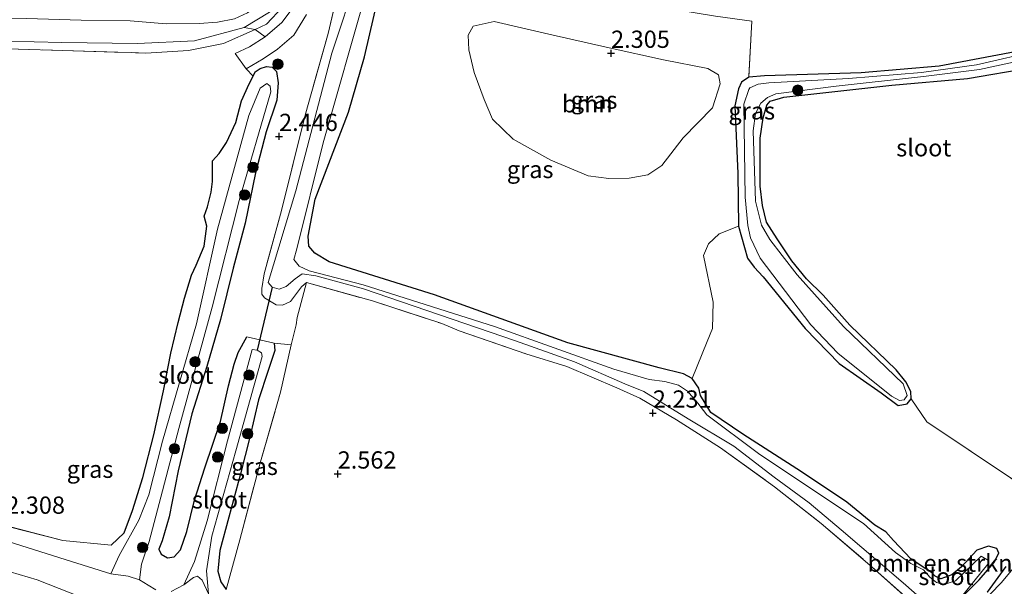
# Model space of a CAD drawing. Units: metres. Extents: x 140000 to 150010, y 424998 to 431250.
# Drawn here: x 141001 to 141144, y 426150 to 426232 of the extents above; entities that cross this region are included whole.
import ezdxf
from ezdxf.enums import TextEntityAlignment as Align

# ---------------------------------------------------------------- set-up
doc = ezdxf.new("R2010")
doc.units = ezdxf.units.M
doc.linetypes.add('IE-TERREINAFSCHEIDING', pattern=[10, 8, -2])
doc.layers.get('0').update_dxf_attribs({"lineweight": 25})
for name, color, linetype, lineweight in [('B-ME-GR-BOMENSTRUIKEN-GV-B6', 93, 'Continuous', 18), ('B-ME-GR-BOOM-GV-B6', 93, 'Continuous', 18), ('B-ME-GR-BOOM-S-B1', 93, 'Continuous', 18), ('B-ME-GW-TEENLIJN-L-B1', 93, 'Continuous', 18), ('B-ME-IE-GRASLAND-GV-B6', 93, 'Continuous', 18), ('B-ME-IE-GRONDWERKLIJN-GROND_INGERICHT-GV-B6', 253, 'Continuous', 18), ('B-ME-IE-TERREINAFSCHEIDING-DOORGANG-L-B1', 8, 'IE-TERREINAFSCHEIDING-KUNSTMATIG-OPEN', 18), ('B-ME-IE-TERREINAFSCHEIDING-RASTERHEKWERK-L-B1', 8, 'IE-TERREINAFSCHEIDING', 18), ('B-ME-OG-WATER-GV-B6', 153, 'Continuous', 18), ('B-ME-VH-VERH_SOORT-ONVERHARD-GV-B6', 8, 'Continuous', 18)]:
    doc.layers.add(name, color=color, linetype=linetype, lineweight=lineweight)
for name, color, linetype in [('B-ME-GW-HOOGTEPUNT-S-B1', 10, 'Continuous'), ('B-ME-GW-INSTEEKWATERGANG-L-B1', 10, 'Continuous'), ('B-ME-KW-DUIKER-L-B1', 10, 'Continuous')]:
    doc.layers.add(name, color=color, linetype=linetype)
doc.styles.add('NLCS-ISO', font='NLCS-ISO.TTF')
doc.linetypes.add('IE-TERREINAFSCHEIDING-KUNSTMATIG-OPEN', pattern='A,7,-1.5,[67,NLCS.SHX,S=0.75,R=0,X=0,Y=0],-1.5', length=10)

# ---------------------------------------------------------------- blocks, each defined once
blk = doc.blocks.new('hoogtepunt')
for p, q in [((-0.5, 0), (0.5, 0)), ((0, 0.5), (0, -0.5))]:
    blk.add_line(p, q)
blk = doc.blocks.new('boom')
h = blk.add_hatch(color=256)
edge = h.paths.add_edge_path()
edge.add_arc((0, 0), 0.75, 0, 360)
blk.add_circle((0, 0), 0.75)

msp = doc.modelspace()

# ---------------------------------------------------------------- linework, layer by layer
at = {"layer": 'B-ME-GR-BOMENSTRUIKEN-GV-B6'}
for points in [[(140993.665, 426232.521, 1.919), (141001.885, 426232.431, 1.919), (141009.798, 426232.208, 1.919), (141016.906, 426232.093, 1.919), (141022.138, 426231.672, 1.919), (141026.934, 426231.683, 1.919), (141029.581, 426231.9, 1.919), (141032.05, 426232.381, 1.919), (141033.923, 426233.232, 1.919), (141035.702, 426234.553, 1.919), (141037.267, 426237.139, 1.919), (141038.019, 426238.93, 1.919), (141038.765, 426239.608, 1.919), (141039.651, 426239.165, 1.919), (141039.775, 426237.786, 1.919), (141038.66, 426235.235, 1.919), (141037.099, 426233.356, 1.919), (141033.425, 426231.115, 1.919), (141026.264, 426229.185, 1.919), (141017.972, 426228.803, 1.919), (141007.016, 426228.935, 1.919), (140994.924, 426229.262, 1.919)], [(141049.866, 426238.634, 1.498), (141046.15, 426227.428, 1.498), (141040.911, 426207.455, 1.498), (141036.917, 426194.207, 1.498), (141037.501, 426193.515, 1.498), (141038.493, 426193.248, 1.498), (141039.506, 426193.613, 1.498), (141040.837, 426194.702, 1.498), (141041.848, 426195.451, 1.498), (141043.822, 426195.16, 1.498), (141050.743, 426193.254, 1.498), (141072.783, 426185.751, 1.498), (141081.319, 426182.684, 1.498), (141088.582, 426179.516, 1.498), (141091.341, 426178.396, 1.498), (141097.775, 426174.443, 1.498), (141104.417, 426170.495, 1.498), (141110.254, 426166.011, 1.498), (141115.318, 426162.289, 1.498), (141119.963, 426158.383, 1.498), (141128.918, 426150.683, 1.498), (141134.101, 426146.146, 1.498)], [(141133.007, 426145.347, 2.222), (141124.448, 426152.983, 2.243), (141117.045, 426159.3, 2.198), (141110.283, 426164.622, 2.215), (141102.489, 426170.237, 2.171), (141096.069, 426174.297, 2.116), (141090.77, 426177.417, 2.164), (141087.45, 426178.92, 2.167), (141080.199, 426182.02, 2.167), (141074.267, 426183.869, 2.277), (141064.604, 426187.178, 2.15), (141062.1, 426188.241, 2.181), (141052.06, 426191.514, 2.356), (141042.484, 426194.176, 2.404), (141041.757, 426193.585, 2.401), (141040.139, 426191.431, 2.425), (141039.017, 426190.905, 2.404), (141038.096, 426190.976, 2.342), (141036.372, 426191.977, 2.226), (141035.994, 426192.499, 2.215), (141035.976, 426193.333, 2.215), (141036.349, 426195.428, 2.243), (141038.839, 426204.622, 2.294), (141042.275, 426218.428, 2.233), (141045.628, 426230.263, 2.263), (141047.161, 426236.939, 2.298)], [(141137.337, 426148.605, 1.498), (141141.217, 426153.385, 1.498), (141141.291, 426153.923, 1.498), (141140.228, 426154.56, 1.498), (141136.509, 426150.962, 1.498), (141134.855, 426150.476, 1.498), (141133.762, 426150.723, 1.498), (141132.809, 426151.521, 1.498), (141131.872, 426152.601, 1.498), (141130.059, 426153.516, 1.498), (141127.81, 426155.081, 1.498), (141123.209, 426159.309, 1.498), (141120.183, 426161.287, 1.498), (141107.971, 426169.42, 1.498), (141100.492, 426175.025, 1.498), (141099.165, 426176.694, 1.498), (141097.685, 426178.44, 1.498), (141096.403, 426179.315, 1.498), (141094.384, 426179.842, 1.498), (141092.127, 426180.149, 1.498), (141087.032, 426181.632, 1.498), (141069.705, 426187.824, 1.498), (141050.702, 426193.839, 1.498), (141042.882, 426195.89, 1.498), (141041.429, 426196.559, 1.498), (141040.653, 426197.529, 1.498), (141041.06, 426199.072, 1.498), (141044.869, 426214.413, 1.498), (141051.112, 426236.286, 1.498)], [(141052.894, 426235.68, 2.201), (141050.886, 426226.89, 2.218), (141048.564, 426218.844, 2.222), (141043.743, 426206.278, 2.26), (141042.735, 426200.888, 2.301), (141042.793, 426199.468, 2.325), (141043.683, 426198.449, 2.332), (141045.735, 426197.196, 2.349), (141061.018, 426192.398, 2.246), (141080.334, 426185.465, 2.177), (141093.585, 426181.82, 2.088), (141097.1, 426180.947, 1.958), (141098.378, 426180.28, 1.965), (141099.338, 426178.891, 1.971), (141099.575, 426177.819, 1.951), (141101.081, 426175.38, 1.947), (141105.688, 426172.235, 1.944), (141114.217, 426166.793, 1.958), (141120.774, 426162.375, 1.858), (141123.494, 426160.166, 1.889), (141124.82, 426159.054, 1.821), (141126.431, 426158.102, 1.79), (141127.54, 426156.845, 1.694), (141130.067, 426154.18, 1.697), (141131.555, 426153.134, 1.752), (141133.025, 426152.19, 1.769), (141133.577, 426151.666, 1.755), (141134.387, 426151.26, 1.783), (141135.987, 426151.841, 1.793), (141137.406, 426153.016, 1.773), (141139.639, 426155.426, 1.776), (141141.313, 426155.986, 1.79), (141142.527, 426155.656, 1.745), (141142.795, 426154.974, 1.694), (141142.081, 426153.583, 1.649), (141139.961, 426151.124, 1.642), (141137.642, 426148.802, 1.635)], [(141039.048, 426234.107, 2.428), (141036.691, 426231.622, 2.428), (141035.009, 426230.813, 2.432), (141033.425, 426231.115, 1.919), (141037.099, 426233.356, 1.919)], [(141040.537, 426234.02, 2.623), (141038.919, 426231.846, 2.581), (141036.497, 426229.788, 2.576), (141035.009, 426230.813, 2.432), (141036.691, 426231.622, 2.428), (141039.048, 426234.107, 2.428)], [(141032.05, 426232.381, 1.919), (141029.581, 426231.9, 1.919), (141026.934, 426231.683, 1.919), (141022.138, 426231.672, 1.919), (141016.906, 426232.093, 1.919), (141009.798, 426232.208, 1.919), (141001.885, 426232.431, 1.919)], [(141137.642, 426148.802, 1.635), (141139.961, 426151.124, 1.642), (141142.081, 426153.583, 1.649), (141142.795, 426154.974, 1.694), (141142.527, 426155.656, 1.745), (141141.313, 426155.986, 1.79), (141139.639, 426155.426, 1.776), (141137.406, 426153.016, 1.773), (141135.987, 426151.841, 1.793), (141134.387, 426151.26, 1.783), (141133.577, 426151.666, 1.755), (141133.025, 426152.19, 1.769), (141131.555, 426153.134, 1.752), (141130.067, 426154.18, 1.697), (141127.54, 426156.845, 1.694), (141126.431, 426158.102, 1.79), (141124.82, 426159.054, 1.821), (141123.494, 426160.166, 1.889), (141120.774, 426162.375, 1.858), (141114.217, 426166.793, 1.958), (141105.688, 426172.235, 1.944), (141101.081, 426175.38, 1.947), (141099.575, 426177.819, 1.951), (141099.338, 426178.891, 1.971), (141098.378, 426180.28, 1.965), (141100.538, 426185.644, 2.112), (141101.299, 426187.532, 2.119), (141101.422, 426191.324, 2.092), (141100.003, 426198.107, 2.098), (141100.735, 426199.781, 2.085), (141102.272, 426201.257, 2.071), (141105.068, 426202.343, 2.14), (141106.39, 426197.74, 2.153), (141107.337, 426196.418, 2.14), (141108.653, 426194.991, 2.122), (141114.732, 426187.551, 1.989), (141119.673, 426182.445, 1.875), (141125.741, 426178.214, 1.817), (141128.216, 426176.377, 1.845), (141129.497, 426176.619, 1.872), (141130.097, 426177.325, 1.848)], [(140860.652, 426176.799, 1.522), (140865.556, 426177.444, 1.522), (140882.195, 426180.266, 1.522), (140895.225, 426181.501, 1.522), (140900.78, 426181.466, 1.522), (140906.49, 426181.356, 1.522), (140910.991, 426180.808, 1.522), (140914.663, 426180.768, 1.522), (140922.297, 426180.078, 1.522), (140928.755, 426178.957, 1.522), (140935.177, 426176.363, 1.522), (140942.836, 426173.689, 1.522), (140951.069, 426170.005, 1.522), (140961.144, 426165.623, 1.522), (140968.948, 426162.731, 1.522), (140980.452, 426158.548, 1.522), (140991.128, 426155.046, 1.522), (140994.924, 426153.981, 1.522), (140998.205, 426152.68, 1.522), (141003.421, 426151.116, 1.522), (141014.352, 426146.824, 1.522)], [(141130.097, 426177.325, 1.848), (141132.365, 426174.018, 2.116), (141150.5, 426161.871, 2.067)], [(141141.099, 426149.349, 1.67), (141143.817, 426153.073, 1.653)], [(141143.817, 426153.073, 1.653), (141141.099, 426149.349, 1.67)], [(141144.896, 426152.753, 1.498), (141143.158, 426150.68, 1.498), (141140.117, 426147.559, 1.498)]]:
    msp.add_polyline3d(points, dxfattribs=at)
at = {"layer": 'B-ME-GR-BOOM-GV-B6'}
msp.add_polyline3d([(141083.279, 426209.647, 2.207), (141077.9, 426211.928, 2.233), (141072.424, 426214.939, 2.224), (141069.448, 426217.825, 2.207), (141068.205, 426220.7, 2.203), (141066.752, 426224.611, 2.203), (141065.994, 426227.867, 2.216), (141065.883, 426229.994, 2.207), (141066.628, 426231.305, 2.199), (141069.689, 426231.998, 2.199), (141077.577, 426230.167, 2.216), (141086.331, 426228.196, 2.19), (141094.223, 426226.436, 2.195), (141100.613, 426225.186, 2.207), (141102.195, 426224.266, 2.207), (141102.419, 426222.957, 2.199), (141101.286, 426219.491, 2.199), (141097.066, 426215.145, 2.131), (141093.976, 426211.126, 2.131), (141091.958, 426209.791, 2.131), (141089.248, 426209.303, 2.161), (141086.283, 426209.247, 2.156), (141083.279, 426209.647, 2.207)], dxfattribs=at)
at = {"layer": 'B-ME-GW-INSTEEKWATERGANG-L-B1'}
for points in [[(141137.642, 426148.802, 1.635), (141139.961, 426151.124, 1.642), (141142.081, 426153.583, 1.649), (141142.795, 426154.974, 1.694), (141142.527, 426155.656, 1.745), (141141.313, 426155.986, 1.79), (141139.639, 426155.426, 1.776), (141137.406, 426153.016, 1.773), (141135.987, 426151.841, 1.793), (141134.387, 426151.26, 1.783), (141133.577, 426151.666, 1.755), (141133.025, 426152.19, 1.769), (141131.555, 426153.134, 1.752), (141130.067, 426154.18, 1.697), (141127.54, 426156.845, 1.694), (141126.431, 426158.102, 1.79), (141124.82, 426159.054, 1.821), (141123.494, 426160.166, 1.889), (141120.774, 426162.375, 1.858), (141114.217, 426166.793, 1.958), (141105.688, 426172.235, 1.944), (141101.081, 426175.38, 1.947), (141099.575, 426177.819, 1.951), (141099.338, 426178.891, 1.971), (141098.378, 426180.28, 1.965), (141097.1, 426180.947, 1.958), (141093.585, 426181.82, 2.088), (141080.334, 426185.465, 2.177), (141061.018, 426192.398, 2.246), (141045.735, 426197.196, 2.349), (141043.683, 426198.449, 2.332), (141042.793, 426199.468, 2.325), (141042.735, 426200.888, 2.301), (141043.743, 426206.278, 2.26), (141048.564, 426218.844, 2.222), (141050.886, 426226.89, 2.218), (141052.894, 426235.68, 2.201)], [(141147.751, 426228.083, 2.174), (141134.135, 426225.516, 2.201), (141122.831, 426224.572, 2.188), (141108.854, 426224.101, 2.191), (141106.579, 426223.952, 2.198), (141105.535, 426223.196, 2.191), (141105.087, 426222.24, 2.194), (141104.535, 426219.797, 2.205), (141104.958, 426209.965, 2.17), (141105.068, 426202.343, 2.14), (141106.39, 426197.74, 2.153), (141107.337, 426196.418, 2.14), (141108.653, 426194.991, 2.122), (141114.732, 426187.551, 1.989), (141119.673, 426182.445, 1.875), (141125.741, 426178.214, 1.817), (141128.216, 426176.377, 1.845), (141129.497, 426176.619, 1.872), (141130.097, 426177.325, 1.848), (141130.028, 426178.429, 1.786), (141129.317, 426179.796, 1.759), (141127.944, 426181.526, 1.639), (141121.208, 426188.004, 1.807), (141117.348, 426192.372, 1.862), (141114.946, 426194.746, 2.043), (141112.822, 426197.313, 2.054), (141110.679, 426200.538, 2.054), (141109.111, 426202.93, 2.043), (141108.552, 426205.338, 2.078), (141108.194, 426208.167, 2.164), (141108.216, 426215.081, 2.301), (141108.639, 426218.023, 2.273), (141109.198, 426219.873, 2.229), (141109.682, 426220.453, 2.236), (141111.139, 426220.868, 2.205), (141111.632, 426221.03, 2.136), (141127.29, 426222.76, 2.212), (141138.272, 426223.749, 2.304), (141147.303, 426225.276, 2.332)], [(141014.168, 426156.17, 2.25), (141016.029, 426157.944, 2.296), (141017.262, 426161.15, 2.296), (141018.756, 426165.959, 2.479), (141020.351, 426172.136, 2.53), (141021.728, 426178.524, 2.593), (141022.806, 426183.965, 2.581), (141023.886, 426188.41, 2.487), (141024.775, 426191.937, 2.39), (141025.828, 426195.245, 2.279), (141026.5, 426196.724, 2.25), (141027.646, 426199.431, 2.351), (141028.007, 426202.372, 2.305), (141027.663, 426203.823, 2.237), (141028.105, 426205.161, 2.228), (141028.644, 426207.281, 2.305), (141028.848, 426208.826, 2.301), (141028.848, 426210.934, 2.241), (141028.865, 426211.791, 2.19), (141029.833, 426212.889, 2.25), (141030.878, 426214.452, 2.318), (141032.211, 426217.374, 2.347), (141033.041, 426220.516, 2.424), (141034.183, 426222.977, 2.475), (141034.74, 426224.093, 2.467), (141035.043, 426224.7, 2.462), (141035.766, 426225.208, 2.436), (141036.678, 426225.481, 2.394), (141037.487, 426225.394, 2.398), (141038.106, 426224.756, 2.398), (141038.358, 426223.094, 2.398), (141038.155, 426220.622, 2.415), (141036.606, 426216.001, 2.419), (141035.095, 426210.07, 2.271), (141033.56, 426202.8, 2.305), (141031.83, 426196.28, 2.339), (141030.015, 426188.831, 2.424), (141028.048, 426182.025, 2.496), (141025.849, 426175.162, 2.602), (141023.857, 426166.926, 2.648), (141022.594, 426160.274, 2.538), (141021.543, 426156.761, 2.424), (141021.054, 426155.575, 2.394), (141021.42, 426154.857, 2.394), (141022.33, 426154.313, 2.432), (141023.292, 426154.451, 2.436), (141024.214, 426155.49, 2.436), (141025.151, 426158.142, 2.572), (141026.231, 426162.691, 2.691), (141027.735, 426167.334, 2.716), (141030.025, 426174.037, 2.653), (141031.166, 426179.248, 2.61), (141031.976, 426182.369, 2.551), (141032.547, 426184.076, 2.53), (141033.815, 426186.342, 2.551)], [(141037.79, 426185.412, 2.36), (141037.879, 426184.367, 2.381), (141036.911, 426181.459, 2.424), (141035.508, 426177.205, 2.5), (141034.275, 426171.788, 2.538), (141032.896, 426166.474, 2.5), (141031.194, 426160.204, 2.466), (141029.905, 426155.363, 2.364), (141029.636, 426152.361, 2.245), (141030.072, 426150.823, 2.228), (141030.83, 426149.722, 2.233)], [(141143.817, 426153.073, 1.653), (141141.099, 426149.349, 1.67)]]:
    msp.add_polyline3d(points, dxfattribs=at)
at = {"layer": 'B-ME-GW-TEENLIJN-L-B1'}
msp.add_polyline3d([(140993.665, 426232.521, 1.919), (141001.885, 426232.431, 1.919), (141009.798, 426232.208, 1.919), (141016.906, 426232.093, 1.919), (141022.138, 426231.672, 1.919), (141026.934, 426231.683, 1.919), (141029.581, 426231.9, 1.919), (141032.05, 426232.381, 1.919), (141033.923, 426233.232, 1.919), (141035.702, 426234.553, 1.919), (141037.267, 426237.139, 1.919), (141038.019, 426238.93, 1.919), (141038.765, 426239.608, 1.919), (141039.651, 426239.165, 1.919), (141039.775, 426237.786, 1.919), (141038.66, 426235.235, 1.919), (141037.099, 426233.356, 1.919), (141033.425, 426231.115, 1.919), (141026.264, 426229.185, 1.919), (141017.972, 426228.803, 1.919), (141007.016, 426228.935, 1.919), (140994.924, 426229.262, 1.919)], dxfattribs=at)
at = {"layer": 'B-ME-IE-GRASLAND-GV-B6'}
for points in [[(141047.161, 426236.939, 2.298), (141045.628, 426230.263, 2.263), (141042.275, 426218.428, 2.233), (141038.839, 426204.622, 2.294), (141036.349, 426195.428, 2.243), (141035.976, 426193.333, 2.215), (141035.994, 426192.499, 2.215), (141036.372, 426191.977, 2.226), (141038.096, 426190.976, 2.342), (141039.017, 426190.905, 2.404), (141040.139, 426191.431, 2.425), (141041.757, 426193.585, 2.401), (141042.484, 426194.176, 2.404), (141041.124, 426189.136, 2.479), (141040.953, 426188.042, 2.521), (141040.255, 426185.148, 2.547), (141037.79, 426185.412, 2.36), (141033.815, 426186.342, 2.551), (141032.547, 426184.076, 2.53), (141031.976, 426182.369, 2.551), (141031.166, 426179.248, 2.61), (141030.025, 426174.037, 2.653), (141027.735, 426167.334, 2.716), (141026.231, 426162.691, 2.691), (141025.151, 426158.142, 2.572), (141024.214, 426155.49, 2.436), (141023.292, 426154.451, 2.436), (141022.33, 426154.313, 2.432), (141021.42, 426154.857, 2.394), (141021.054, 426155.575, 2.394), (141021.543, 426156.761, 2.424), (141022.594, 426160.274, 2.538), (141023.857, 426166.926, 2.648), (141025.849, 426175.162, 2.602), (141028.048, 426182.025, 2.496), (141030.015, 426188.831, 2.424), (141031.83, 426196.28, 2.339), (141033.56, 426202.8, 2.305), (141035.095, 426210.07, 2.271), (141036.606, 426216.001, 2.419), (141038.155, 426220.622, 2.415), (141038.358, 426223.094, 2.398), (141038.106, 426224.756, 2.398), (141037.487, 426225.394, 2.398), (141036.678, 426225.481, 2.394), (141035.766, 426225.208, 2.436), (141035.043, 426224.7, 2.462), (141034.74, 426224.093, 2.467), (141033.73, 426225.135, 2.615), (141036.191, 426226.576, 2.47), (141038.248, 426227.969, 2.466), (141040.616, 426229.999, 2.538), (141042.45, 426232.987, 2.568)], [(141101.749, 426232.758, 2.542), (141107.029, 426232.044, 2.542), (141106.579, 426223.952, 2.198), (141105.535, 426223.196, 2.191), (141105.087, 426222.24, 2.194), (141104.535, 426219.797, 2.205), (141104.958, 426209.965, 2.17), (141105.068, 426202.343, 2.14), (141102.272, 426201.257, 2.071), (141100.735, 426199.781, 2.085), (141100.003, 426198.107, 2.098), (141101.422, 426191.324, 2.092), (141101.299, 426187.532, 2.119), (141100.538, 426185.644, 2.112), (141098.378, 426180.28, 1.965), (141097.1, 426180.947, 1.958), (141093.585, 426181.82, 2.088), (141080.334, 426185.465, 2.177), (141061.018, 426192.398, 2.246), (141045.735, 426197.196, 2.349), (141043.683, 426198.449, 2.332), (141042.793, 426199.468, 2.325), (141042.735, 426200.888, 2.301), (141043.743, 426206.278, 2.26), (141048.564, 426218.844, 2.222), (141050.886, 426226.89, 2.218), (141052.894, 426235.68, 2.201)], [(141147.751, 426228.083, 2.174), (141134.135, 426225.516, 2.201), (141122.831, 426224.572, 2.188), (141108.854, 426224.101, 2.191), (141106.579, 426223.952, 2.198), (141107.029, 426232.044, 2.542), (141101.749, 426232.758, 2.542)], [(141083.279, 426209.647, 2.207), (141086.283, 426209.247, 2.156), (141089.248, 426209.303, 2.161), (141091.958, 426209.791, 2.131), (141093.976, 426211.126, 2.131), (141097.066, 426215.145, 2.131), (141101.286, 426219.491, 2.199), (141102.419, 426222.957, 2.199), (141102.195, 426224.266, 2.207), (141100.613, 426225.186, 2.207), (141094.223, 426226.436, 2.195), (141086.331, 426228.196, 2.19), (141077.577, 426230.167, 2.216), (141069.689, 426231.998, 2.199), (141066.628, 426231.305, 2.199), (141065.883, 426229.994, 2.207), (141065.994, 426227.867, 2.216), (141066.752, 426224.611, 2.203), (141068.205, 426220.7, 2.203), (141069.448, 426217.825, 2.207), (141072.424, 426214.939, 2.224), (141077.9, 426211.928, 2.233), (141083.279, 426209.647, 2.207)], [(140994.924, 426229.262, 1.919), (141007.016, 426228.935, 1.919), (141017.972, 426228.803, 1.919), (141026.264, 426229.185, 1.919), (141033.425, 426231.115, 1.919), (141035.009, 426230.813, 2.432), (141030.445, 426228.802, 2.504), (141025.371, 426227.776, 2.572), (141019.2, 426227.425, 2.555), (141007.116, 426227.809, 2.508), (140994.225, 426228.159, 2.479)], [(141147.303, 426225.276, 2.332), (141138.272, 426223.749, 2.304), (141127.29, 426222.76, 2.212), (141111.632, 426221.03, 2.136), (141111.139, 426220.868, 2.205), (141109.682, 426220.453, 2.236), (141109.198, 426219.873, 2.229), (141108.639, 426218.023, 2.273), (141108.216, 426215.081, 2.301), (141108.194, 426208.167, 2.164), (141108.552, 426205.338, 2.078), (141109.111, 426202.93, 2.043), (141110.679, 426200.538, 2.054), (141112.822, 426197.313, 2.054), (141114.946, 426194.746, 2.043), (141117.348, 426192.372, 1.862), (141121.208, 426188.004, 1.807), (141127.944, 426181.526, 1.639), (141129.317, 426179.796, 1.759), (141130.028, 426178.429, 1.786), (141130.097, 426177.325, 1.848), (141129.497, 426176.619, 1.872), (141128.216, 426176.377, 1.845), (141125.741, 426178.214, 1.817), (141119.673, 426182.445, 1.875), (141114.732, 426187.551, 1.989), (141108.653, 426194.991, 2.122), (141107.337, 426196.418, 2.14), (141106.39, 426197.74, 2.153), (141105.068, 426202.343, 2.14), (141104.958, 426209.965, 2.17), (141104.535, 426219.797, 2.205), (141105.087, 426222.24, 2.194), (141105.535, 426223.196, 2.191), (141106.579, 426223.952, 2.198), (141108.854, 426224.101, 2.191), (141122.831, 426224.572, 2.188), (141134.135, 426225.516, 2.201), (141147.751, 426228.083, 2.174)], [(141148.811, 426227.829, 1.584), (141139.545, 426225.699, 1.587), (141131.582, 426224.616, 1.81), (141121.032, 426223.745, 1.834), (141109.462, 426223.099, 1.81), (141107.926, 426222.914, 1.824), (141106.737, 426222.376, 1.845), (141106.566, 426222.169, 1.827), (141105.85, 426220.045, 1.845), (141106.023, 426206.536, 1.79), (141106.442, 426202.462, 1.701), (141106.812, 426200.682, 1.694), (141108.239, 426197.74, 1.69), (141115.545, 426188.054, 1.577), (141119.461, 426183.941, 1.591), (141127.263, 426177.733, 1.57), (141128.392, 426177.108, 1.598), (141129.073, 426177.202, 1.615), (141129.51, 426177.843, 1.632), (141128.917, 426179.511, 1.642), (141120.304, 426187.799, 1.673), (141113.587, 426195.293, 1.773), (141111.385, 426198.089, 1.769), (141109.621, 426200.409, 1.783), (141108.427, 426202.487, 1.783), (141107.524, 426205.981, 1.821), (141107.179, 426216.142, 1.831), (141107.537, 426218.688, 1.824), (141108.306, 426220.159, 1.831), (141109.264, 426221.003, 1.834), (141110.494, 426221.514, 1.834), (141119.217, 426222.635, 1.622), (141131.905, 426224.014, 1.628), (141140.016, 426225.054, 1.625), (141151.384, 426227.512, 1.601)], [(140997.487, 426159.312, 2.19), (141007.138, 426156.804, 2.195), (141014.168, 426156.17, 2.25), (141016.029, 426157.944, 2.296), (141017.262, 426161.15, 2.296), (141018.756, 426165.959, 2.479), (141020.351, 426172.136, 2.53), (141021.728, 426178.524, 2.593), (141022.806, 426183.965, 2.581), (141023.886, 426188.41, 2.487), (141024.775, 426191.937, 2.39), (141025.828, 426195.245, 2.279), (141026.5, 426196.724, 2.25), (141027.646, 426199.431, 2.351), (141028.007, 426202.372, 2.305), (141027.663, 426203.823, 2.237), (141028.105, 426205.161, 2.228), (141028.644, 426207.281, 2.305), (141028.848, 426208.826, 2.301), (141028.848, 426210.934, 2.241), (141028.865, 426211.791, 2.19), (141029.833, 426212.889, 2.25), (141030.878, 426214.452, 2.318), (141032.211, 426217.374, 2.347), (141033.041, 426220.516, 2.424), (141034.183, 426222.977, 2.475), (141034.74, 426224.093, 2.467), (141035.043, 426224.7, 2.462), (141035.766, 426225.208, 2.436), (141036.678, 426225.481, 2.394), (141037.487, 426225.394, 2.398), (141038.106, 426224.756, 2.398), (141038.358, 426223.094, 2.398), (141038.155, 426220.622, 2.415), (141036.606, 426216.001, 2.419), (141035.095, 426210.07, 2.271), (141033.56, 426202.8, 2.305), (141031.83, 426196.28, 2.339), (141030.015, 426188.831, 2.424), (141028.048, 426182.025, 2.496), (141025.849, 426175.162, 2.602), (141023.857, 426166.926, 2.648), (141022.594, 426160.274, 2.538), (141021.543, 426156.761, 2.424), (141021.054, 426155.575, 2.394), (141021.42, 426154.857, 2.394), (141022.33, 426154.313, 2.432), (141023.292, 426154.451, 2.436), (141024.214, 426155.49, 2.436), (141025.151, 426158.142, 2.572), (141026.231, 426162.691, 2.691), (141027.735, 426167.334, 2.716), (141030.025, 426174.037, 2.653), (141031.166, 426179.248, 2.61), (141031.976, 426182.369, 2.551), (141032.547, 426184.076, 2.53), (141033.815, 426186.342, 2.551), (141037.79, 426185.412, 2.36), (141037.879, 426184.367, 2.381), (141036.911, 426181.459, 2.424), (141035.508, 426177.205, 2.5), (141034.275, 426171.788, 2.538), (141032.896, 426166.474, 2.5), (141031.194, 426160.204, 2.466), (141029.905, 426155.363, 2.364), (141029.636, 426152.361, 2.245), (141030.072, 426150.823, 2.228), (141030.83, 426149.722, 2.233)], [(141020.652, 426149.687, 1.522), (141019.516, 426150.346, 1.522), (141018.287, 426151.126, 1.522), (141018.561, 426153.376, 1.577), (141019.687, 426156.66, 1.708), (141021.373, 426163.085, 1.934), (141023.965, 426173.032, 1.804), (141028.781, 426190.623, 1.701), (141032.712, 426206.057, 1.831), (141037.285, 426221.787, 1.944), (141037.228, 426222.648, 1.968), (141036.701, 426223.038, 2.016), (141035.751, 426222.335, 2.027), (141034.126, 426218.364, 1.979), (141029.585, 426201.908, 1.786), (141026.548, 426188.212, 1.756), (141021.624, 426171.195, 1.992), (141019.628, 426163.454, 1.927), (141018.194, 426159.764, 1.752), (141015.319, 426154.65, 1.68), (141014.14, 426152.02, 1.522), (141008.401, 426153.765, 1.522), (140997.523, 426157.228, 1.522)], [(141028.267, 426149.098, 1.522), (141027.988, 426152.431, 1.543), (141028.75, 426157.461, 1.745), (141032.216, 426169.806, 1.8), (141036.061, 426183.479, 1.728), (141035.965, 426183.985, 1.732), (141035.331, 426184.389, 1.762), (141034.612, 426184.497, 1.804), (141031.035, 426171.259, 1.92), (141028.055, 426159.668, 1.845), (141026.234, 426153.776, 1.625), (141024.703, 426150.416, 1.522), (141022.863, 426149.441, 1.522)], [(141030.83, 426149.722, 2.233), (141030.072, 426150.823, 2.228), (141029.636, 426152.361, 2.245), (141029.905, 426155.363, 2.364), (141031.194, 426160.204, 2.466), (141032.896, 426166.474, 2.5), (141034.275, 426171.788, 2.538), (141035.508, 426177.205, 2.5), (141036.911, 426181.459, 2.424), (141037.879, 426184.367, 2.381), (141037.79, 426185.412, 2.36), (141040.255, 426185.148, 2.547), (141038.715, 426178.292, 2.67), (141035.704, 426167.889, 2.665), (141032.823, 426156.923, 2.551), (141030.83, 426149.722, 2.233)]]:
    msp.add_polyline3d(points, dxfattribs=at)
at = {"layer": 'B-ME-IE-GRONDWERKLIJN-GROND_INGERICHT-GV-B6'}
for points in [[(140994.225, 426228.159, 2.479), (141007.116, 426227.809, 2.508), (141019.2, 426227.425, 2.555), (141025.371, 426227.776, 2.572), (141030.445, 426228.802, 2.504), (141035.009, 426230.813, 2.432), (141036.497, 426229.788, 2.576), (141034.228, 426228.337, 2.585), (141032.142, 426227.357, 2.619), (141033.73, 426225.135, 2.615)], [(141033.73, 426225.135, 2.615), (141034.74, 426224.093, 2.467), (141034.183, 426222.977, 2.475), (141033.041, 426220.516, 2.424), (141032.211, 426217.374, 2.347), (141030.878, 426214.452, 2.318), (141029.833, 426212.889, 2.25), (141028.865, 426211.791, 2.19), (141028.848, 426210.934, 2.241), (141028.848, 426208.826, 2.301), (141028.644, 426207.281, 2.305), (141028.105, 426205.161, 2.228), (141027.663, 426203.823, 2.237), (141028.007, 426202.372, 2.305), (141027.646, 426199.431, 2.351), (141026.5, 426196.724, 2.25), (141025.828, 426195.245, 2.279), (141024.775, 426191.937, 2.39), (141023.886, 426188.41, 2.487), (141022.806, 426183.965, 2.581), (141021.728, 426178.524, 2.593), (141020.351, 426172.136, 2.53), (141018.756, 426165.959, 2.479), (141017.262, 426161.15, 2.296), (141016.029, 426157.944, 2.296), (141014.168, 426156.17, 2.25), (141007.138, 426156.804, 2.195), (140997.487, 426159.312, 2.19)], [(141150.5, 426161.871, 2.067), (141132.365, 426174.018, 2.116), (141130.097, 426177.325, 1.848), (141130.028, 426178.429, 1.786), (141129.317, 426179.796, 1.759), (141127.944, 426181.526, 1.639), (141121.208, 426188.004, 1.807), (141117.348, 426192.372, 1.862), (141114.946, 426194.746, 2.043), (141112.822, 426197.313, 2.054), (141110.679, 426200.538, 2.054), (141109.111, 426202.93, 2.043), (141108.552, 426205.338, 2.078), (141108.194, 426208.167, 2.164), (141108.216, 426215.081, 2.301), (141108.639, 426218.023, 2.273), (141109.198, 426219.873, 2.229), (141109.682, 426220.453, 2.236), (141111.139, 426220.868, 2.205), (141111.632, 426221.03, 2.136), (141127.29, 426222.76, 2.212), (141138.272, 426223.749, 2.304), (141147.303, 426225.276, 2.332)], [(141030.83, 426149.722, 2.233), (141032.823, 426156.923, 2.551), (141035.704, 426167.889, 2.665), (141038.715, 426178.292, 2.67), (141040.255, 426185.148, 2.547), (141040.953, 426188.042, 2.521), (141041.124, 426189.136, 2.479), (141042.484, 426194.176, 2.404), (141052.06, 426191.514, 2.356), (141062.1, 426188.241, 2.181), (141064.604, 426187.178, 2.15), (141074.267, 426183.869, 2.277), (141080.199, 426182.02, 2.167), (141087.45, 426178.92, 2.167), (141090.77, 426177.417, 2.164), (141096.069, 426174.297, 2.116), (141102.489, 426170.237, 2.171), (141110.283, 426164.622, 2.215), (141117.045, 426159.3, 2.198), (141124.448, 426152.983, 2.243), (141133.007, 426145.347, 2.222)]]:
    msp.add_polyline3d(points, dxfattribs=at)
at = {"layer": 'B-ME-IE-TERREINAFSCHEIDING-DOORGANG-L-B1'}
msp.add_line((141040.255, 426185.148, 2.547), (141040.953, 426188.042, 2.521), dxfattribs=at)
at = {"layer": 'B-ME-IE-TERREINAFSCHEIDING-RASTERHEKWERK-L-B1'}
for p, q in [((141107.029, 426232.044, 2.542), (141106.579, 426223.952, 2.198)), ((141041.124, 426189.136, 2.479), (141042.484, 426194.176, 2.404)), ((141040.953, 426188.042, 2.521), (141041.124, 426189.136, 2.479)), ((141033.815, 426186.342, 2.551), (141037.79, 426185.412, 2.36)), ((141037.79, 426185.412, 2.36), (141040.255, 426185.148, 2.547))]:
    msp.add_line(p, q, dxfattribs=at)
for points in [[(140982.916, 426295.623, 2.436), (140982.627, 426293.217, 2.436), (140981.559, 426285.394, 2.424), (140977.707, 426267.838, 2.39), (140975.934, 426258.76, 2.385), (140973.96, 426250.101, 2.415), (140973.409, 426242.992, 2.377), (140971.725, 426234.044, 2.415), (140971.709, 426229.756, 2.428), (140978.115, 426229.087, 2.436), (140994.225, 426228.159, 2.479), (141007.116, 426227.809, 2.508), (141019.2, 426227.425, 2.555), (141025.371, 426227.776, 2.572), (141030.445, 426228.802, 2.504), (141035.009, 426230.813, 2.432)], [(141035.009, 426230.813, 2.432), (141036.691, 426231.622, 2.428), (141039.048, 426234.107, 2.428), (141040.413, 426236.776, 2.462), (141041.061, 426239.26, 2.487), (141041.664, 426241.692, 2.47), (141042.35, 426243.332, 2.436), (141043.197, 426244.476, 2.432), (141044.284, 426245.38, 2.449)], [(141053.299, 426240.853, 2.356), (141052.325, 426241.018, 2.305), (141051.268, 426240.889, 2.277), (141049.821, 426240.232, 2.263), (141048.044, 426238.92, 2.253), (141047.161, 426236.939, 2.298), (141045.628, 426230.263, 2.263), (141042.275, 426218.428, 2.233), (141038.839, 426204.622, 2.294), (141036.349, 426195.428, 2.243), (141035.976, 426193.333, 2.215), (141035.994, 426192.499, 2.215), (141036.372, 426191.977, 2.226), (141038.096, 426190.976, 2.342), (141039.017, 426190.905, 2.404), (141040.139, 426191.431, 2.425), (141041.757, 426193.585, 2.401), (141042.484, 426194.176, 2.404)], [(141058.646, 426239.738, 2.508), (141064.318, 426239.103, 2.475), (141072.007, 426237.611, 2.436), (141082.897, 426235.74, 2.517), (141094.964, 426233.9, 2.538), (141101.749, 426232.758, 2.542), (141107.029, 426232.044, 2.542)], [(141042.484, 426194.176, 2.404), (141052.06, 426191.514, 2.356), (141062.1, 426188.241, 2.181), (141064.604, 426187.178, 2.15), (141074.267, 426183.869, 2.277), (141080.199, 426182.02, 2.167), (141087.45, 426178.92, 2.167), (141090.77, 426177.417, 2.164), (141096.069, 426174.297, 2.116), (141102.489, 426170.237, 2.171), (141110.283, 426164.622, 2.215), (141117.045, 426159.3, 2.198), (141124.448, 426152.983, 2.243), (141133.007, 426145.347, 2.222), (141140.801, 426138.44, 2.226), (141147.322, 426133.283, 2.198), (141160.208, 426124.544, 2.239), (141168.976, 426118.204, 2.277), (141180.601, 426109.855, 2.277), (141188.12, 426104.223, 2.243), (141193.371, 426099.821, 2.19)], [(141030.83, 426149.722, 2.233), (141032.823, 426156.923, 2.551), (141035.704, 426167.889, 2.665), (141038.715, 426178.292, 2.67), (141040.255, 426185.148, 2.547)], [(141212.107, 426122.449, 2.306), (141188.315, 426138.635, 2.04), (141173.339, 426148.098, 1.999), (141150.5, 426161.871, 2.067), (141132.365, 426174.018, 2.116), (141130.097, 426177.325, 1.848)], [(141014.168, 426156.17, 2.25), (141007.138, 426156.804, 2.195), (140997.487, 426159.312, 2.19), (140988.038, 426162.429, 2.19), (140978.654, 426165.311, 2.186), (140964.933, 426170.922, 2.394)]]:
    msp.add_polyline3d(points, dxfattribs=at)
at = {"layer": 'B-ME-KW-DUIKER-L-B1'}
msp.add_line((141037.501, 426193.515, 1.498), (141035.331, 426184.389, 1.762), dxfattribs=at)
at = {"layer": 'B-ME-OG-WATER-GV-B6'}
for points in [[(141134.101, 426146.146, 1.498), (141128.918, 426150.683, 1.498), (141119.963, 426158.383, 1.498), (141115.318, 426162.289, 1.498), (141110.254, 426166.011, 1.498), (141104.417, 426170.495, 1.498), (141097.775, 426174.443, 1.498), (141091.341, 426178.396, 1.498), (141088.582, 426179.516, 1.498), (141081.319, 426182.684, 1.498), (141072.783, 426185.751, 1.498), (141050.743, 426193.254, 1.498), (141043.822, 426195.16, 1.498), (141041.848, 426195.451, 1.498), (141040.837, 426194.702, 1.498), (141039.506, 426193.613, 1.498), (141038.493, 426193.248, 1.498), (141037.501, 426193.515, 1.498), (141036.917, 426194.207, 1.498), (141040.911, 426207.455, 1.498), (141046.15, 426227.428, 1.498), (141049.866, 426238.634, 1.498)], [(141051.112, 426236.286, 1.498), (141044.869, 426214.413, 1.498), (141041.06, 426199.072, 1.498), (141040.653, 426197.529, 1.498), (141041.429, 426196.559, 1.498), (141042.882, 426195.89, 1.498), (141050.702, 426193.839, 1.498), (141069.705, 426187.824, 1.498), (141087.032, 426181.632, 1.498), (141092.127, 426180.149, 1.498), (141094.384, 426179.842, 1.498), (141096.403, 426179.315, 1.498), (141097.685, 426178.44, 1.498), (141099.165, 426176.694, 1.498), (141100.492, 426175.025, 1.498), (141107.971, 426169.42, 1.498), (141120.183, 426161.287, 1.498), (141123.209, 426159.309, 1.498), (141127.81, 426155.081, 1.498), (141130.059, 426153.516, 1.498), (141131.872, 426152.601, 1.498), (141132.809, 426151.521, 1.498), (141133.762, 426150.723, 1.498), (141134.855, 426150.476, 1.498), (141136.509, 426150.962, 1.498), (141140.228, 426154.56, 1.498), (141141.291, 426153.923, 1.498), (141141.217, 426153.385, 1.498), (141137.337, 426148.605, 1.498)], [(141151.384, 426227.512, 1.601), (141140.016, 426225.054, 1.625), (141131.905, 426224.014, 1.628), (141119.217, 426222.635, 1.622), (141110.494, 426221.514, 1.834), (141109.264, 426221.003, 1.834), (141108.306, 426220.159, 1.831), (141107.537, 426218.688, 1.824), (141107.179, 426216.142, 1.831), (141107.524, 426205.981, 1.821), (141108.427, 426202.487, 1.783), (141109.621, 426200.409, 1.783), (141111.385, 426198.089, 1.769), (141113.587, 426195.293, 1.773), (141120.304, 426187.799, 1.673), (141128.917, 426179.511, 1.642), (141129.51, 426177.843, 1.632), (141129.073, 426177.202, 1.615), (141128.392, 426177.108, 1.598), (141127.263, 426177.733, 1.57), (141119.461, 426183.941, 1.591), (141115.545, 426188.054, 1.577), (141108.239, 426197.74, 1.69), (141106.812, 426200.682, 1.694), (141106.442, 426202.462, 1.701), (141106.023, 426206.536, 1.79), (141105.85, 426220.045, 1.845), (141106.566, 426222.169, 1.827), (141106.737, 426222.376, 1.845), (141107.926, 426222.914, 1.824), (141109.462, 426223.099, 1.81), (141121.032, 426223.745, 1.834), (141131.582, 426224.616, 1.81), (141139.545, 426225.699, 1.587), (141148.811, 426227.829, 1.584)], [(141018.287, 426151.126, 1.522), (141016.618, 426151.649, 1.522), (141014.14, 426152.02, 1.522), (141015.319, 426154.65, 1.68), (141018.194, 426159.764, 1.752), (141019.628, 426163.454, 1.927), (141021.624, 426171.195, 1.992), (141026.548, 426188.212, 1.756), (141029.585, 426201.908, 1.786), (141034.126, 426218.364, 1.979), (141035.751, 426222.335, 2.027), (141036.701, 426223.038, 2.016), (141037.228, 426222.648, 1.968), (141037.285, 426221.787, 1.944), (141032.712, 426206.057, 1.831), (141028.781, 426190.623, 1.701), (141023.965, 426173.032, 1.804), (141021.373, 426163.085, 1.934), (141019.687, 426156.66, 1.708), (141018.561, 426153.376, 1.577), (141018.287, 426151.126, 1.522)], [(141028.267, 426149.098, 1.522), (141027.374, 426151.059, 1.522), (141026.668, 426151.659, 1.522), (141026.114, 426151.45, 1.522), (141024.703, 426150.416, 1.522), (141026.234, 426153.776, 1.625), (141028.055, 426159.668, 1.845), (141031.035, 426171.259, 1.92), (141034.612, 426184.497, 1.804), (141035.331, 426184.389, 1.762), (141035.965, 426183.985, 1.732), (141036.061, 426183.479, 1.728), (141032.216, 426169.806, 1.8), (141028.75, 426157.461, 1.745), (141027.988, 426152.431, 1.543), (141028.267, 426149.098, 1.522)], [(141014.352, 426146.824, 1.522), (141003.421, 426151.116, 1.522), (140998.205, 426152.68, 1.522), (140994.924, 426153.981, 1.522), (140991.128, 426155.046, 1.522), (140980.452, 426158.548, 1.522), (140968.948, 426162.731, 1.522), (140961.144, 426165.623, 1.522), (140951.069, 426170.005, 1.522), (140942.836, 426173.689, 1.522), (140935.177, 426176.363, 1.522), (140928.755, 426178.957, 1.522), (140922.297, 426180.078, 1.522), (140914.663, 426180.768, 1.522), (140910.991, 426180.808, 1.522), (140906.49, 426181.356, 1.522), (140900.78, 426181.466, 1.522), (140895.225, 426181.501, 1.522), (140882.195, 426180.266, 1.522), (140865.556, 426177.444, 1.522), (140860.652, 426176.799, 1.522)], [(140958.143, 426170.432, 1.522), (140958.829, 426169.758, 1.522), (140959.259, 426169.141, 1.522), (140960.479, 426168.778, 1.522), (140961.617, 426168.853, 1.522), (140963.973, 426168.072, 1.522), (140970.142, 426166.027, 1.522), (140983.79, 426161.76, 1.522), (140997.523, 426157.228, 1.522), (141008.401, 426153.765, 1.522), (141014.14, 426152.02, 1.522), (141016.618, 426151.649, 1.522), (141018.287, 426151.126, 1.522), (141019.516, 426150.346, 1.522), (141020.652, 426149.687, 1.522)], [(141022.863, 426149.441, 1.522), (141024.703, 426150.416, 1.522), (141026.114, 426151.45, 1.522), (141026.668, 426151.659, 1.522), (141027.374, 426151.059, 1.522), (141028.267, 426149.098, 1.522)], [(141140.117, 426147.559, 1.498), (141143.158, 426150.68, 1.498), (141144.896, 426152.753, 1.498)]]:
    msp.add_polyline3d(points, dxfattribs=at)
at = {"layer": 'B-ME-VH-VERH_SOORT-ONVERHARD-GV-B6'}
msp.add_polyline3d([(141042.45, 426232.987, 2.568), (141040.616, 426229.999, 2.538), (141038.248, 426227.969, 2.466), (141036.191, 426226.576, 2.47), (141033.73, 426225.135, 2.615), (141032.142, 426227.357, 2.619), (141034.228, 426228.337, 2.585), (141036.497, 426229.788, 2.576), (141038.919, 426231.846, 2.581), (141040.537, 426234.02, 2.623)], dxfattribs=at)

# ---------------------------------------------------------------- block references
at = {"layer": 'B-ME-GR-BOOM-S-B1', "rotation": 90}
for p in [(141038.332, 426225.816, 2.356), (141113.67, 426222.058, 1.956), (141034.712, 426210.883, 2.254), (141033.508, 426206.876, 2.254), (141026.323, 426182.705, 2.076), (141034.153, 426180.777, 2.19), (141030.274, 426173.057, 2.519), (141033.951, 426172.287, 2.556), (141023.336, 426170.11, 2.216), (141029.591, 426168.917, 2.471), (141018.715, 426155.817, 1.715)]:
    msp.add_blockref('boom', p, dxfattribs=at)
at = {"layer": 'B-ME-GW-HOOGTEPUNT-S-B1', "rotation": 90}
for p in [(141086.606, 426227.393, 2.305), (141086.606, 426227.393, 2.305), (141038.494, 426215.348, 2.446), (141038.494, 426215.348, 2.446), (141092.664, 426175.284, 2.231), (141092.664, 426175.284, 2.231), (141046.992, 426166.459, 2.562), (141046.992, 426166.459, 2.562)]:
    msp.add_blockref('hoogtepunt', p, dxfattribs=at)

# ---------------------------------------------------------------- texts
at = {"layer": 'B-ME-GR-BOMENSTRUIKEN-GV-B6', "ltscale": 0.2, "style": 'NLCS-ISO'}
msp.add_text('bmn en strkn', height=2.5, dxfattribs=at).set_placement((141134.2788, 426153.5524), align=Align.MIDDLE_CENTER)
at = {"layer": 'B-ME-GR-BOOM-GV-B6', "ltscale": 0.2, "style": 'NLCS-ISO'}
msp.add_text('bmn', height=2.5, dxfattribs=at).set_placement((141083.159, 426220.077), align=Align.MIDDLE_CENTER)
at = {"layer": 'B-ME-GW-HOOGTEPUNT-S-B1', "ltscale": 0.2, "style": 'NLCS-ISO'}
for s, p in [('2.305', (141086.606, 426227.393, 2.305)), ('2.305', (141086.606, 426227.393, 2.305)), ('2.446', (141038.494, 426215.348, 2.446)), ('2.446', (141038.494, 426215.348, 2.446)), ('2.231', (141092.664, 426175.284, 2.231)), ('2.231', (141092.664, 426175.284, 2.231)), ('2.562', (141046.992, 426166.459, 2.562)), ('2.562', (141046.992, 426166.459, 2.562)), ('2.308', (140998.955, 426159.914, 2.308)), ('2.308', (140998.955, 426159.914, 2.308))]:
    msp.add_text(s, height=2.5, dxfattribs=at).set_placement(p, align=Align.BOTTOM_LEFT)
at = {"layer": 'B-ME-IE-GRASLAND-GV-B6', "ltscale": 0.2, "style": 'NLCS-ISO'}
for p in [(141084.151, 426220.6225), (141107, 426219.049), (141074.882, 426210.5665), (141011.1035, 426167.1445), (141034.9455, 426167.567)]:
    msp.add_text('gras', height=2.5, dxfattribs=at).set_placement(p, align=Align.MIDDLE_CENTER)
at = {"layer": 'B-ME-OG-WATER-GV-B6', "ltscale": 0.2, "style": 'NLCS-ISO'}
for p in [(141131.9218, 426213.7069), (141024.9714, 426180.7671), (141029.8525, 426162.7207), (141135.1356, 426151.6185)]:
    msp.add_text('sloot', height=2.5, dxfattribs=at).set_placement(p, align=Align.MIDDLE_CENTER)

doc.saveas('drawing.dxf')
